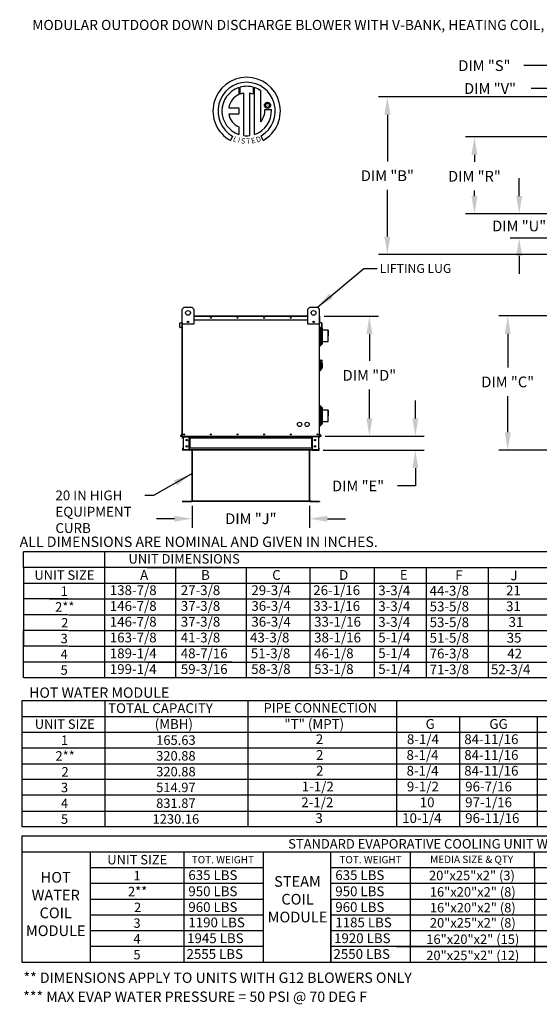
# Model space of a CAD drawing. Units: inches. Extents: x 0 to 1073, y -165 to 0.
# Drawn here: x 0 to 87, y -165 to 0 of the extents above; entities that cross this region are included whole.
import ezdxf
from ezdxf.enums import TextEntityAlignment as Align

# ---------------------------------------------------------------- set-up
doc = ezdxf.new("R2010")
doc.units = ezdxf.units.IN
doc.header["$LTSCALE"] = 4
doc.header["$MEASUREMENT"] = 0
doc.styles.add('BOLD', font='ROMAND.SHX')
doc.dimstyles.new('MOD', dxfattribs={"dimscale": 1.5, "dimtxt": 1.2, "dimasz": 2, "dimexe": 1, "dimexo": 0.5, "dimgap": 1, "dimtad": 0, "dimtih": 1, "dimtoh": 1, "dimdec": 4, "dimzin": 0, "dimdsep": 46, "dimtxsty": 'Standard', "dimcen": 0.09, "dimadec": 0, "dimazin": 0, "dimtfac": 1, "dimtdec": 4, "dimtix": 1, "dimtofl": 0, "dimtmove": 0, "dimatfit": 3, "dimfxl": 0, "dimtolj": 1, "dimtzin": 0, "dimarcsym": 0})

# ---------------------------------------------------------------- blocks, each defined once
blk = doc.blocks.new('*D4')
at = {"color": 0, "lineweight": -2}
for p, q in [((28.55, -81.48), (28.55, -85.15)), ((48.21, -81.48), (48.21, -85.15)), ((25.55, -83.65), (22.55, -83.65)), ((51.21, -83.65), (54.21, -83.65))]:
    blk.add_line(p, q, dxfattribs=at)
at = {"color": 0}
for points in [[(25.55, -83.15), (25.55, -84.15), (28.55, -83.65)], [(51.21, -83.15), (51.21, -84.15), (48.21, -83.65)]]:
    blk.add_solid(points, dxfattribs=at)
at = {"layer": 'DEFPOINTS', "color": 0}
for p in [(28.55, -80.73), (48.21, -80.73), (48.21, -83.65)]:
    blk.add_point(p, dxfattribs=at)
at = {"color": 0, "insert": (38.38, -83.65), "char_height": 1.8, "attachment_point": 5}
blk.add_mtext('\\A1;DIM "J"', dxfattribs=at)
blk = doc.blocks.new('*D5')
at = {"color": 0, "lineweight": -2}
for p, q in [((89.95, -12.94), (59.75, -12.94)), ((61.25, -15.94), (61.25, -23.73)), ((61.25, -36.33), (61.25, -28.53)), ((89.95, -39.33), (59.75, -39.33))]:
    blk.add_line(p, q, dxfattribs=at)
at = {"color": 0}
for points in [[(60.75, -15.94), (61.75, -15.94), (61.25, -12.94)], [(60.75, -36.33), (61.75, -36.33), (61.25, -39.33)]]:
    blk.add_solid(points, dxfattribs=at)
at = {"layer": 'DEFPOINTS', "color": 0}
for p in [(90.7, -12.94), (61.25, -39.33), (90.7, -39.33)]:
    blk.add_point(p, dxfattribs=at)
at = {"color": 0, "insert": (61.25, -26.13), "char_height": 1.8, "attachment_point": 5}
blk.add_mtext('\\A1;DIM "B"', dxfattribs=at)
blk = doc.blocks.new('*D6')
at = {"color": 0, "lineweight": -2}
for p, q in [((90.02, -49.65), (79.92, -49.65)), ((81.42, -52.65), (81.42, -58.31)), ((81.42, -69.15), (81.42, -63.11)), ((90.06, -72.15), (79.92, -72.15))]:
    blk.add_line(p, q, dxfattribs=at)
at = {"color": 0}
for points in [[(80.92, -52.65), (81.92, -52.65), (81.42, -49.65)], [(80.92, -69.15), (81.92, -69.15), (81.42, -72.15)]]:
    blk.add_solid(points, dxfattribs=at)
at = {"layer": 'DEFPOINTS', "color": 0}
for p in [(90.77, -49.65), (81.42, -72.15), (90.81, -72.15)]:
    blk.add_point(p, dxfattribs=at)
at = {"color": 0, "insert": (81.42, -60.71), "char_height": 1.8, "attachment_point": 5}
blk.add_mtext('\\A1;DIM "C"', dxfattribs=at)
blk = doc.blocks.new('*D7')
at = {"color": 0, "lineweight": -2}
for p, q in [((50.63, -49.69), (59.74, -49.69)), ((58.24, -52.69), (58.24, -57.2)), ((58.24, -66.82), (58.24, -62)), ((50.84, -69.82), (59.74, -69.82))]:
    blk.add_line(p, q, dxfattribs=at)
at = {"color": 0}
for points in [[(57.74, -52.69), (58.74, -52.69), (58.24, -49.69)], [(57.74, -66.82), (58.74, -66.82), (58.24, -69.82)]]:
    blk.add_solid(points, dxfattribs=at)
at = {"layer": 'DEFPOINTS', "color": 0}
for p in [(49.88, -49.69), (50.09, -69.82), (58.24, -69.82)]:
    blk.add_point(p, dxfattribs=at)
at = {"color": 0, "insert": (58.24, -59.6), "char_height": 1.8, "attachment_point": 5}
blk.add_mtext('\\A1;DIM "D"', dxfattribs=at)
blk = doc.blocks.new('*D8')
at = {"color": 0, "lineweight": -2}
for p, q in [((65.94, -66.82), (65.94, -63.82)), ((50.84, -69.82), (67.44, -69.82)), ((50.47, -72.15), (67.44, -72.15)), ((65.94, -75.15), (65.94, -78.15)), ((65.94, -78.15), (62.94, -78.15))]:
    blk.add_line(p, q, dxfattribs=at)
at = {"color": 0}
for points in [[(65.44, -66.82), (66.44, -66.82), (65.94, -69.82)], [(65.44, -75.15), (66.44, -75.15), (65.94, -72.15)]]:
    blk.add_solid(points, dxfattribs=at)
at = {"layer": 'DEFPOINTS', "color": 0}
for p in [(50.09, -69.82), (49.72, -72.15), (65.94, -72.15)]:
    blk.add_point(p, dxfattribs=at)
at = {"color": 0, "insert": (56.34, -78.15), "char_height": 1.8, "attachment_point": 5}
blk.add_mtext('\\A1;DIM "E"', dxfattribs=at)
blk = doc.blocks.new('*D19')
at = {"color": 0, "lineweight": -2}
for p, q in [((97.51, -18.89), (97.51, -6.18)), ((108.37, -18.89), (108.37, -6.18)), ((97.51, -7.68), (84.11, -7.68)), ((105.37, -7.68), (100.51, -7.68))]:
    blk.add_line(p, q, dxfattribs=at)
at = {"color": 0}
for points in [[(100.51, -7.18), (100.51, -8.18), (97.51, -7.68)], [(105.37, -7.18), (105.37, -8.18), (108.37, -7.68)]]:
    blk.add_solid(points, dxfattribs=at)
at = {"layer": 'DEFPOINTS', "color": 0}
for p in [(108.37, -7.68), (97.51, -19.64), (108.37, -19.64)]:
    blk.add_point(p, dxfattribs=at)
at = {"color": 0, "insert": (77.51, -7.68), "char_height": 1.8, "attachment_point": 5}
blk.add_mtext('\\A1;DIM "S"', dxfattribs=at)
blk = doc.blocks.new('*D20')
at = {"color": 0, "lineweight": -2}
for p, q in [((90.11, -11.52), (85.36, -11.52)), ((93.11, -14.86), (93.11, -10.02)), ((97.51, -10.77), (97.51, -10.02)), ((100.51, -11.52), (103.51, -11.52))]:
    blk.add_line(p, q, dxfattribs=at)
at = {"color": 0}
for points in [[(90.11, -11.02), (90.11, -12.02), (93.11, -11.52)], [(100.51, -11.02), (100.51, -12.02), (97.51, -11.52)]]:
    blk.add_solid(points, dxfattribs=at)
at = {"layer": 'DEFPOINTS', "color": 0}
for p in [(93.11, -11.52), (97.51, -11.52), (93.11, -15.61)]:
    blk.add_point(p, dxfattribs=at)
at = {"color": 0, "insert": (78.46, -11.52), "char_height": 1.8, "attachment_point": 5}
blk.add_mtext('\\A1;DIM "V"', dxfattribs=at)
blk = doc.blocks.new('*D21')
at = {"color": 0, "lineweight": -2}
for p, q in [((96.76, -19.64), (74.34, -19.64)), ((75.84, -22.64), (75.84, -23.83)), ((75.84, -29.54), (75.84, -28.63)), ((96.76, -32.54), (74.34, -32.54))]:
    blk.add_line(p, q, dxfattribs=at)
at = {"color": 0}
for points in [[(75.34, -22.64), (76.34, -22.64), (75.84, -19.64)], [(75.34, -29.54), (76.34, -29.54), (75.84, -32.54)]]:
    blk.add_solid(points, dxfattribs=at)
at = {"layer": 'DEFPOINTS', "color": 0}
for p in [(97.51, -19.64), (75.84, -32.54), (97.51, -32.54)]:
    blk.add_point(p, dxfattribs=at)
at = {"color": 0, "insert": (75.84, -26.23), "char_height": 1.8, "attachment_point": 5}
blk.add_mtext('\\A1;DIM "R"', dxfattribs=at)
blk = doc.blocks.new('*D22')
at = {"color": 0, "lineweight": -2}
for p, q in [((83.34, -29.54), (83.34, -26.54)), ((96.76, -32.54), (81.84, -32.54)), ((92.36, -36.58), (81.84, -36.58)), ((83.34, -39.58), (83.34, -42.58))]:
    blk.add_line(p, q, dxfattribs=at)
at = {"color": 0}
for points in [[(82.84, -29.54), (83.84, -29.54), (83.34, -32.54)], [(82.84, -39.58), (83.84, -39.58), (83.34, -36.58)]]:
    blk.add_solid(points, dxfattribs=at)
at = {"layer": 'DEFPOINTS', "color": 0}
for p in [(97.51, -32.54), (83.34, -36.58), (93.11, -36.58)]:
    blk.add_point(p, dxfattribs=at)
at = {"color": 0, "insert": (83.34, -34.56), "char_height": 1.8, "attachment_point": 5}
blk.add_mtext('\\A1;DIM "U"', dxfattribs=at)

msp = doc.modelspace()

# ---------------------------------------------------------------- linework, layer by layer
at = {"color": 7, "linetype": 'Continuous'}
for p, q in [((36.35409, -11.36786), (36.37346, -12.52898)), ((36.56656, -12.44853), (36.56217, -11.30379)), ((38.78656, -11.30412), (38.78656, -12.48868)), ((38.99348, -19.21626), (38.99348, -11.36806)), ((37.17805, -19.40268), (37.17805, -12.3037)), ((38.12226, -12.31444), (38.12226, -19.40808)), ((38.78656, -12.48868), (38.12226, -12.31444)), ((34.67122, -14.73357), (36.35737, -14.73357)), ((36.35737, -14.73357), (36.35737, -15.76345)), ((40.65701, -14.33461), (40.66361, -14.25323)), ((40.66361, -14.41599), (40.65701, -14.33461)), ((40.66361, -14.25323), (40.68271, -14.17596)), ((40.68271, -14.49326), (40.66361, -14.41599)), ((40.68271, -14.17596), (40.71328, -14.10386)), ((40.71328, -14.56537), (40.68271, -14.49326)), ((40.71328, -14.10386), (40.75424, -14.03796)), ((40.75424, -14.63126), (40.71328, -14.56537)), ((40.75424, -14.03796), (40.80457, -13.97933)), ((40.80457, -14.6899), (40.75424, -14.63126)), ((40.79319, -14.33461), (40.80291, -14.25071)), ((40.80291, -14.41851), (40.79319, -14.33461)), ((40.80291, -14.25071), (40.83056, -14.1736)), ((40.83056, -14.49562), (40.80291, -14.41851)), ((40.80457, -13.97933), (40.86321, -13.929)), ((40.86321, -14.74022), (40.80457, -14.6899)), ((40.83056, -14.1736), (40.87392, -14.10551)), ((40.87392, -14.56371), (40.83056, -14.49562)), ((40.86321, -13.929), (40.9291, -13.88803)), ((40.9291, -14.78119), (40.86321, -14.74022)), ((40.87392, -14.10551), (40.93076, -14.04867)), ((40.93076, -14.62055), (40.87392, -14.56371)), ((40.9291, -13.88803), (41.00121, -13.85747)), ((41.00121, -14.81176), (40.9291, -14.78119)), ((40.93076, -14.04867), (40.99885, -14.00531)), ((40.99885, -14.66391), (40.93076, -14.62055)), ((40.99885, -14.00531), (41.07596, -13.97766)), ((41.07596, -14.69156), (40.99885, -14.66391)), ((41.00121, -13.85747), (41.07848, -13.83836)), ((41.07848, -14.83086), (41.00121, -14.81176)), ((41.07596, -13.97766), (41.15986, -13.96795)), ((41.15986, -14.70127), (41.07596, -14.69156)), ((41.07848, -13.83836), (41.15986, -13.83176)), ((41.15986, -14.83746), (41.07848, -14.83086)), ((41.15986, -13.83176), (41.24124, -13.83836)), ((41.15986, -13.96795), (41.15986, -13.96795)), ((41.15986, -13.96795), (41.24376, -13.97766)), ((41.24376, -14.69156), (41.15986, -14.70127)), ((41.24124, -14.83086), (41.15986, -14.83746)), ((41.24124, -13.83836), (41.31851, -13.85747)), ((41.31851, -14.81176), (41.24124, -14.83086)), ((41.24376, -13.97766), (41.32087, -14.00531)), ((41.32087, -14.66391), (41.24376, -14.69156)), ((41.31851, -13.85747), (41.39061, -13.88803)), ((41.39061, -14.78119), (41.31851, -14.81176)), ((41.32087, -14.00531), (41.38896, -14.04867)), ((41.38896, -14.62055), (41.32087, -14.66391)), ((41.38896, -14.04867), (41.4458, -14.10551)), ((41.4458, -14.56371), (41.38896, -14.62055)), ((41.39061, -13.88803), (41.45651, -13.929)), ((41.45651, -14.74022), (41.39061, -14.78119)), ((41.4458, -14.10551), (41.48916, -14.1736)), ((41.48916, -14.49562), (41.4458, -14.56371)), ((41.45651, -13.929), (41.51514, -13.97933)), ((41.51514, -14.6899), (41.45651, -14.74022)), ((41.48916, -14.1736), (41.51681, -14.25071)), ((41.51681, -14.41851), (41.48916, -14.49562)), ((41.51514, -13.97933), (41.56547, -14.03796)), ((41.56547, -14.63126), (41.51514, -14.6899)), ((41.51681, -14.25071), (41.52652, -14.33461)), ((41.52652, -14.33461), (41.51681, -14.41851)), ((41.56547, -14.03796), (41.60644, -14.10386)), ((41.60644, -14.56537), (41.56547, -14.63126)), ((41.60644, -14.10386), (41.637, -14.17596)), ((41.637, -14.49326), (41.60644, -14.56537)), ((41.637, -14.17596), (41.65611, -14.25323)), ((41.65611, -14.41599), (41.637, -14.49326)), ((41.65611, -14.25323), (41.66271, -14.33461)), ((41.66271, -14.33461), (41.65611, -14.41599)), ((34.67122, -15.76345), (36.35737, -15.76345)), ((40.72596, -15.06058), (41.80747, -15.05991)), ((36.35737, -17.95194), (36.35737, -19.2174)), ((35.3223, -19.48011), (34.96121, -20.24321)), ((40.42104, -20.22776), (40.09849, -19.43781)), ((26.88832, -48.49725), (27.20643, -48.17913)), ((26.88832, -51.04216), (26.88832, -48.49725)), ((27.20643, -48.17913), (28.47889, -48.17913)), ((28.47889, -48.17913), (28.797, -48.49725)), ((28.797, -48.49725), (28.797, -51.04216)), ((47.92966, -48.49725), (48.24778, -48.17913)), ((47.92966, -51.04216), (47.92966, -48.49725)), ((48.24778, -48.17913), (49.52023, -48.17913)), ((49.52023, -48.17913), (49.83835, -48.49725)), ((49.83835, -48.49725), (49.83835, -51.04216)), ((26.46929, -51.54519), (26.46929, -50.86903)), ((26.49219, -50.86903), (26.46929, -50.86903)), ((26.49219, -51.54519), (26.49219, -50.86903)), ((26.5082, -50.82657), (26.84741, -50.79689)), ((26.5082, -50.82657), (26.51019, -50.84938)), ((26.51019, -50.84938), (26.84941, -50.81971)), ((26.86542, -49.687), (26.84251, -49.687)), ((26.84251, -50.2806), (26.84251, -49.687)), ((26.86542, -50.2806), (26.84251, -50.2806)), ((26.84741, -50.79689), (26.84941, -50.81971)), ((26.86542, -49.64437), (26.88832, -49.64437)), ((26.86542, -49.64437), (26.86542, -49.687)), ((26.88514, -49.64437), (26.86542, -49.64437)), ((26.86542, -49.687), (26.88832, -49.687)), ((26.86542, -50.2806), (26.86542, -49.687)), ((26.86542, -50.77724), (26.86542, -50.2806)), ((26.86542, -50.2806), (26.88832, -50.2806)), ((26.88832, -50.77724), (26.86542, -50.77724)), ((26.86542, -50.81503), (26.86542, -54.02862)), ((26.88832, -69.82044), (26.88832, -50.17689)), ((28.797, -51.04216), (26.88832, -51.04216)), ((26.93095, -69.82044), (26.93095, -51.04216)), ((27.92681, -50.55996), (27.92681, -50.72908)), ((27.94153, -50.57777), (27.94153, -50.71127)), ((28.797, -49.64437), (47.92966, -49.64437)), ((28.797, -49.687), (47.92966, -49.687)), ((28.797, -50.2806), (47.92966, -50.2806)), ((49.83835, -51.04216), (47.92966, -51.04216)), ((48.78514, -50.57777), (48.78514, -50.71127)), ((48.79986, -50.55996), (48.79986, -50.72908)), ((49.79572, -51.04216), (49.79572, -69.82044)), ((49.83835, -49.64437), (49.86125, -49.64437)), ((49.83835, -49.687), (49.86125, -49.687)), ((49.83835, -50.17689), (49.83835, -69.82044)), ((49.83835, -50.2806), (49.86125, -50.2806)), ((49.83835, -50.77724), (49.86125, -50.77724)), ((49.84153, -49.64437), (49.86125, -49.64437)), ((49.86125, -49.687), (49.86125, -49.64437)), ((49.86125, -49.687), (49.88416, -49.687)), ((49.86125, -49.687), (49.86125, -50.2806)), ((49.86125, -50.2806), (49.86125, -50.77724)), ((49.86125, -50.2806), (49.88416, -50.2806)), ((49.86125, -54.02862), (49.86125, -50.81503)), ((49.87926, -50.79689), (49.87726, -50.81971)), ((50.21647, -50.84938), (49.87726, -50.81971)), ((50.21847, -50.82657), (49.87926, -50.79689)), ((49.88416, -50.2806), (49.88416, -49.687)), ((50.21847, -50.82657), (50.21647, -50.84938)), ((50.23448, -50.86903), (50.23448, -51.54519)), ((50.23448, -50.86903), (50.25738, -50.86903)), ((50.25738, -50.86903), (50.25738, -51.54519)), ((26.49219, -51.54519), (26.46929, -51.54519)), ((26.80909, -51.53899), (26.51363, -51.56484)), ((26.51363, -51.56484), (26.51563, -51.58766)), ((26.81109, -51.56181), (26.51563, -51.58766)), ((26.80909, -51.53899), (26.81109, -51.56181)), ((49.91757, -51.53899), (49.91558, -51.56181)), ((50.21104, -51.58766), (49.91558, -51.56181)), ((50.21304, -51.56484), (49.91757, -51.53899)), ((49.9311, -51.56316), (49.9311, -54.64563)), ((49.9311, -51.56316), (49.9311, -53.09978)), ((50.05757, -51.57423), (50.05757, -54.64563)), ((50.05757, -51.57423), (50.05757, -53.09978)), ((50.11931, -51.57963), (50.11931, -54.42006)), ((50.11931, -51.57963), (50.11931, -54.42006)), ((50.11931, -51.57963), (50.11931, -53.11155)), ((50.21304, -51.56484), (50.21104, -51.58766)), ((50.23448, -51.54519), (50.25738, -51.54519)), ((50.39726, -53.42436), (50.39726, -51.76633)), ((50.39726, -54.19909), (50.39726, -51.76633)), ((51.32831, -52.04586), (50.39726, -52.04586)), ((51.32831, -52.04586), (50.39726, -52.04586)), ((51.32831, -52.98271), (51.32831, -52.04586)), ((51.32831, -52.98271), (51.32831, -52.04586)), ((26.86542, -54.02862), (26.88832, -54.02862)), ((49.83835, -54.02862), (49.86125, -54.02862)), ((50.05757, -54.64563), (50.11931, -54.42006)), ((50.39726, -53.91957), (51.32831, -53.91957)), ((50.52405, -53.91957), (51.32831, -53.91957)), ((51.32831, -53.91957), (51.32831, -52.98271)), ((51.32831, -53.91957), (51.32831, -52.98271)), ((49.83835, -54.5051), (49.9311, -54.5051)), ((49.9311, -54.64563), (50.05757, -54.64563)), ((49.90197, -57.0383), (49.83835, -57.0383)), ((49.90197, -57.0383), (49.90197, -58.88336)), ((49.97196, -57.07011), (49.90197, -57.07011)), ((49.97196, -58.85155), (49.97196, -57.07011)), ((49.97196, -57.07011), (50.03558, -57.13373)), ((49.97196, -57.07011), (50.19464, -57.07011)), ((50.03558, -57.13373), (50.03558, -58.78792)), ((50.19464, -57.58985), (50.03558, -57.58985)), ((50.19464, -57.38822), (50.19464, -57.58985)), ((50.32188, -57.51547), (50.19464, -57.51547)), ((50.19464, -57.58985), (50.19464, -58.56524)), ((50.32188, -57.51547), (50.32188, -58.40619)), ((49.90197, -58.88336), (49.83835, -58.88336)), ((49.97196, -58.85155), (49.90197, -58.85155)), ((50.03558, -58.78792), (49.97196, -58.85155)), ((50.03558, -58.56524), (50.19464, -58.56524)), ((50.19464, -58.40619), (50.32188, -58.40619)), ((49.9311, -64.86503), (49.83835, -64.86503)), ((49.9311, -64.7245), (49.9311, -66.50449)), ((50.05757, -64.7245), (49.9311, -64.7245)), ((49.9311, -64.75105), (49.9311, -68.05034)), ((50.05757, -64.7245), (50.05757, -66.50449)), ((50.11931, -64.95008), (50.05757, -64.7245)), ((50.05757, -64.76205), (50.05757, -68.05034)), ((50.11931, -64.95008), (50.11931, -66.51626)), ((50.11931, -64.95008), (50.11931, -67.82477)), ((50.11931, -64.95008), (50.11931, -67.82477)), ((50.1763, -64.95008), (50.11931, -64.95008)), ((50.1763, -64.95008), (50.11931, -64.95008)), ((50.39726, -66.82907), (50.39726, -65.17104)), ((50.39726, -67.6038), (50.39726, -65.17104)), ((51.32831, -65.45057), (50.39726, -65.45057)), ((51.32831, -65.45057), (50.39726, -65.45057)), ((51.32831, -66.38742), (51.32831, -65.45057)), ((51.32831, -66.38742), (51.32831, -65.45057)), ((50.39726, -67.32428), (51.32831, -67.32428)), ((50.52405, -67.32428), (51.32831, -67.32428)), ((51.32831, -67.32428), (51.32831, -66.38742)), ((51.32831, -67.32428), (51.32831, -66.38742)), ((49.83835, -67.90981), (49.9311, -67.90981)), ((49.9311, -68.05034), (50.05757, -68.05034)), ((50.05757, -68.05034), (50.11931, -67.82477)), ((26.88371, -69.41574), (26.60288, -69.75041)), ((26.60288, -69.75041), (26.62043, -69.76514)), ((26.88832, -69.44587), (26.62043, -69.76514)), ((26.63553, -69.79754), (26.88832, -69.79754)), ((26.63553, -69.79754), (26.63553, -69.82044)), ((26.63553, -69.82044), (26.88832, -69.82044)), ((26.88371, -69.41574), (26.88832, -69.41961)), ((26.88832, -69.82044), (26.93095, -69.82044)), ((26.95894, -69.88788), (26.91122, -69.88788)), ((26.91122, -70.13856), (26.91122, -69.88788)), ((26.95894, -70.13856), (26.91122, -70.13856)), ((26.93095, -69.82044), (49.79572, -69.82044)), ((26.95894, -70.13856), (26.95894, -69.88788)), ((26.97866, -69.86816), (26.97866, -69.82044)), ((26.97866, -69.86816), (28.03671, -69.86816)), ((27.0038, -69.88852), (28.03671, -69.88852)), ((27.0038, -69.88852), (27.0038, -72.08605)), ((28.03671, -69.86816), (28.03671, -69.82044)), ((28.05644, -69.88852), (28.03671, -69.88852)), ((28.03671, -72.08605), (28.03671, -69.88852)), ((28.05644, -69.88788), (28.05644, -69.88852)), ((28.05644, -69.88788), (28.10415, -69.88788)), ((28.05644, -69.88852), (28.10415, -69.88852)), ((28.10415, -69.82044), (28.10415, -69.8707)), ((28.10415, -69.8707), (48.62252, -69.8707)), ((28.10415, -70.13856), (28.10415, -69.8707)), ((28.10415, -69.88788), (28.10415, -69.88852)), ((48.62252, -70.13856), (28.10415, -70.13856)), ((28.10415, -70.13856), (28.10415, -71.83601)), ((28.13469, -70.13856), (28.13469, -71.83601)), ((28.15441, -70.13856), (28.15441, -71.83601)), ((48.57225, -71.83601), (48.57225, -70.13856)), ((48.59198, -70.13856), (48.59198, -71.83601)), ((48.62252, -69.8707), (48.62252, -69.82044)), ((48.62252, -70.13856), (48.62252, -69.8707)), ((48.67023, -69.88788), (48.62252, -69.88788)), ((48.62252, -69.88788), (48.62252, -69.88852)), ((48.67023, -69.88852), (48.62252, -69.88852)), ((48.62252, -70.13856), (48.62252, -71.83601)), ((48.67023, -69.88788), (48.67023, -69.88852)), ((48.68996, -69.88852), (48.67023, -69.88852)), ((48.68996, -69.86816), (48.68996, -69.82044)), ((49.748, -69.86816), (48.68996, -69.86816)), ((49.72287, -69.88852), (48.68996, -69.88852)), ((48.68996, -72.08605), (48.68996, -69.88852)), ((49.72287, -69.88852), (49.72287, -72.08605)), ((49.748, -69.86816), (49.748, -69.82044)), ((49.76773, -69.88788), (49.81545, -69.88788)), ((49.76773, -70.13856), (49.76773, -69.88788)), ((49.76773, -70.13856), (49.81545, -70.13856)), ((49.79572, -69.82044), (49.83835, -69.82044)), ((49.81545, -70.13856), (49.81545, -69.88788)), ((49.84296, -69.41574), (49.83835, -69.41961)), ((49.83835, -69.44587), (50.10624, -69.76514)), ((49.83835, -69.79754), (50.09113, -69.79754)), ((49.83835, -69.82044), (50.09113, -69.82044)), ((49.84296, -69.41574), (50.12379, -69.75041)), ((50.09113, -69.79754), (50.09113, -69.82044)), ((50.12379, -69.75041), (50.10624, -69.76514)), ((26.91122, -71.83601), (26.91122, -72.08669)), ((26.95894, -71.83601), (26.91122, -71.83601)), ((26.95894, -72.08669), (26.91122, -72.08669)), ((26.95894, -71.83601), (26.95894, -72.08669)), ((28.03671, -72.10641), (26.97866, -72.10641)), ((26.97866, -72.10641), (26.97866, -72.15413)), ((28.03671, -72.15413), (26.97866, -72.15413)), ((27.0038, -72.08605), (28.03671, -72.08605)), ((28.03671, -72.08605), (28.05644, -72.08605)), ((28.03671, -72.10641), (28.03671, -72.15413)), ((28.03671, -72.15413), (28.10415, -72.15413)), ((28.05644, -72.08605), (28.10415, -72.08605)), ((28.05644, -72.08605), (28.05644, -72.08669)), ((28.05644, -72.08669), (28.10415, -72.08669)), ((48.62252, -71.83601), (28.10415, -71.83601)), ((28.10415, -72.10387), (28.10415, -71.83601)), ((28.10415, -72.08669), (28.10415, -72.08605)), ((48.62252, -72.10387), (28.10415, -72.10387)), ((28.10415, -72.10387), (28.10415, -72.15413)), ((48.62252, -72.15413), (28.10415, -72.15413)), ((28.51935, -72.15413), (28.51935, -80.68229)), ((28.54896, -80.68229), (28.54896, -72.15413)), ((48.21482, -80.68743), (48.21482, -72.15413)), ((48.24443, -80.68743), (48.24443, -72.15413)), ((48.62252, -71.83601), (48.62252, -72.10387)), ((48.62252, -72.08605), (48.62252, -72.08669)), ((48.67023, -72.08605), (48.62252, -72.08605)), ((48.67023, -72.08669), (48.62252, -72.08669)), ((48.62252, -72.15413), (48.62252, -72.10387)), ((48.62252, -72.15413), (48.68996, -72.15413)), ((48.67023, -72.08605), (48.67023, -72.08669)), ((48.67023, -72.08605), (48.68996, -72.08605)), ((49.72287, -72.08605), (48.68996, -72.08605)), ((48.68996, -72.10641), (49.748, -72.10641)), ((48.68996, -72.10641), (48.68996, -72.15413)), ((48.68996, -72.15413), (49.748, -72.15413)), ((49.748, -72.10641), (49.748, -72.15413)), ((49.76773, -72.08669), (49.76773, -71.83601)), ((49.76773, -71.83601), (49.81545, -71.83601)), ((49.76773, -72.08669), (49.81545, -72.08669)), ((49.81545, -72.08669), (49.81545, -71.83601)), ((53.63281, -72.15413), (53.63281, -72.21775)), ((26.87401, -80.70141), (28.50022, -80.70141)), ((26.87401, -80.73103), (28.50022, -80.73103)), ((28.50022, -80.70141), (28.50022, -80.73103)), ((28.52326, -80.68167), (28.51935, -80.68167)), ((28.51935, -80.68167), (28.51935, -80.68229)), ((28.51935, -80.68173), (48.24496, -80.68676)), ((28.54896, -80.68229), (28.51935, -80.68229)), ((28.52326, -80.68167), (28.54896, -80.68167)), ((28.54896, -80.70141), (28.54896, -80.68229)), ((48.21482, -80.70141), (28.54896, -80.70141)), ((28.54896, -80.70141), (28.54896, -80.73103)), ((48.21482, -80.73103), (28.99878, -80.73103)), ((48.21482, -80.68682), (48.24052, -80.68682)), ((48.21482, -80.68743), (48.24443, -80.68743)), ((48.21482, -80.68743), (48.21482, -80.70656)), ((48.21482, -80.70656), (48.21482, -80.73103)), ((48.24052, -80.68682), (48.24443, -80.68682)), ((48.24443, -80.68682), (48.24443, -80.68743)), ((48.26355, -80.70141), (49.88977, -80.70141)), ((48.26355, -80.70141), (48.26355, -80.73103)), ((48.46482, -80.70141), (48.26355, -80.70141)), ((48.26355, -80.73103), (49.88977, -80.73103)), ((48.46482, -80.73103), (48.26355, -80.73103)), ((49.88977, -80.70656), (49.88977, -80.73617))]:
    msp.add_line(p, q, dxfattribs=at)
at = {"linetype": 'Continuous'}
msp.add_line((40.02996, -17.08867), (40.02996, -11.88154), dxfattribs=at)
for p, q in [((89.58139, -12.93758), (80.91405, -12.93758)), ((0.25825, -91.80684), (0.25825, -89.16168)), ((0.25825, -91.80684), (0.25825, -94.452)), ((0.25825, -94.452), (0.25825, -97.09715)), ((0.25055, -97.09715), (0.25055, -99.74231)), ((0.25055, -99.74231), (0.25055, -102.38747)), ((0.25055, -102.38747), (0.25055, -105.03262)), ((0.25055, -107.67778), (0.25055, -102.38747)), ((0.25055, -110.32293), (0.25055, -105.03262)), ((0.00434, -114.14385), (0.00434, -122.07931)), ((0.00434, -114.14385), (0.00434, -122.07931)), ((0.00434, -122.07931), (0.00434, -124.72447)), ((0.00434, -124.72447), (0.00434, -135.3051)), ((0.00434, -136.81626), (0.00434, -157.99959))]:
    msp.add_line(p, q)
at = {"color": 7}
for p, q in [((51.32831, -52.04586), (51.32831, -52.98271)), ((51.32831, -65.45057), (51.32831, -66.38742)), ((29.24878, -80.73103), (28.54896, -80.73103)), ((0.3158, -89.16168), (96.32871, -89.16168)), ((13.83566, -89.16168), (13.83566, -107.67778)), ((20.99822, -89.16168), (160.52112, -89.16168)), ((33.44635, -91.80684), (0.3158, -91.80684)), ((13.83566, -91.80684), (13.83566, -110.32293)), ((13.83566, -91.80684), (13.83566, -94.452)), ((20.99822, -91.80684), (160.52112, -91.80684)), ((25.73197, -91.80684), (25.73197, -110.32293)), ((25.73197, -91.80684), (25.73197, -94.452)), ((37.58392, -91.80684), (37.58392, -110.32293)), ((48.24173, -91.80684), (48.24173, -110.32293)), ((48.24173, -91.80684), (48.24173, -94.452)), ((48.24173, -91.83293), (48.24173, -91.80684)), ((48.24173, -91.83293), (48.24173, -107.67778)), ((48.24173, -91.83293), (48.24173, -105.03262)), ((59.03195, -91.83293), (59.03195, -91.80684)), ((59.03195, -91.83293), (59.03195, -107.67778)), ((59.03195, -91.83293), (59.03195, -105.03262)), ((67.73924, -91.80684), (67.73924, -110.32293)), ((78.15415, -91.80684), (78.15415, -110.32293)), ((0.3158, -94.452), (33.44635, -94.452)), ((13.83566, -94.452), (13.83566, -97.09715)), ((20.99822, -94.452), (185.50834, -94.452)), ((25.73197, -94.452), (25.73197, -97.09715)), ((48.24173, -94.452), (48.24173, -110.34902)), ((48.24173, -94.452), (48.24173, -97.09715)), ((59.03195, -94.452), (59.03195, -110.34902)), ((7.72805, -97.09715), (0.25825, -97.09715)), ((4.63233, -97.09715), (33.44635, -97.09715)), ((13.82796, -97.09715), (13.82796, -99.74231)), ((20.99822, -97.09715), (185.50834, -97.09715)), ((25.73197, -97.09715), (25.73197, -99.74231)), ((7.72805, -99.74231), (0.25055, -99.74231)), ((7.7856, -99.74231), (21.8628, -99.74231)), ((7.7856, -99.74231), (21.8628, -99.74231)), ((13.82796, -99.74231), (13.82796, -102.38747)), ((21.8628, -99.74231), (34.56057, -99.74231)), ((21.87049, -99.74231), (187.99945, -99.74231)), ((25.73197, -99.74231), (25.73197, -102.38747)), ((48.24173, -99.74231), (48.24173, -102.38747)), ((7.72805, -102.38747), (0.25055, -102.38747)), ((7.7856, -102.38747), (33.75036, -102.38747)), ((7.7856, -102.38747), (33.75036, -102.38747)), ((13.82796, -102.38747), (13.82796, -105.03262)), ((20.99822, -102.38747), (187.99945, -102.38747)), ((25.73197, -102.38747), (25.73197, -105.03262)), ((48.24173, -102.38747), (48.24173, -105.03262)), ((7.72805, -105.03262), (0.25055, -105.03262)), ((7.7856, -105.03262), (33.75036, -105.03262)), ((13.82796, -105.03262), (13.82796, -110.32293)), ((20.99822, -105.03262), (187.99945, -105.03262)), ((25.73197, -105.03262), (25.73197, -110.32293)), ((48.24173, -105.03262), (48.24173, -110.32293)), ((35.19271, -107.67778), (0.30811, -107.67778)), ((20.99822, -107.67778), (187.99945, -107.67778)), ((187.99945, -110.32293), (0.30811, -110.32293)), ((0.05506, -114.14385), (62.79355, -114.14385)), ((13.94698, -122.07931), (13.94698, -114.14385)), ((37.88003, -114.14385), (37.88003, -135.3051)), ((62.79355, -114.14385), (109.098, -114.14385)), ((62.79355, -114.14385), (62.79355, -135.3051)), ((73.19547, -114.14385), (85.22577, -114.14385)), ((0.05506, -116.789), (62.79355, -116.789)), ((62.79355, -116.789), (109.098, -116.789)), ((73.35255, -116.789), (73.35255, -135.3051)), ((86.35422, -116.789), (86.35422, -135.3051)), ((0.05506, -119.43416), (109.098, -119.43416)), ((0.05506, -122.07931), (62.79355, -122.07931)), ((0.05506, -122.07931), (109.098, -122.07931)), ((13.94698, -124.72447), (13.94698, -122.07931)), ((0.05506, -124.72447), (62.79355, -124.72447)), ((0.05506, -124.72447), (109.098, -124.72447)), ((13.94698, -135.3051), (13.94698, -124.72447)), ((109.098, -127.36963), (0.06276, -127.36963)), ((109.098, -130.01478), (0.05506, -130.01478)), ((19.27059, -130.01478), (18.95888, -130.01478)), ((0.05506, -132.65994), (109.098, -132.65994)), ((62.79355, -135.3051), (0.05506, -135.3051)), ((109.098, -135.3051), (62.79355, -135.3051)), ((0.01211, -136.81626), (129.77423, -136.81626)), ((0.01211, -139.47246), (129.77423, -139.47246)), ((11.43244, -139.47246), (11.43244, -157.99959)), ((27.17277, -157.99959), (27.17277, -139.47246)), ((40.41226, -139.48349), (40.41226, -157.99959)), ((51.79904, -157.99959), (51.79904, -139.47246)), ((65.04712, -139.47246), (65.04712, -157.99959)), ((85.88166, -142.11761), (85.88166, -139.47246)), ((11.44021, -142.11761), (40.41226, -142.11761)), ((51.79904, -142.11761), (129.77423, -142.11761)), ((62.80096, -142.11761), (104.50043, -142.11761)), ((85.88166, -142.11761), (85.88166, -157.98855)), ((11.44021, -144.76277), (40.41226, -144.76277)), ((51.79904, -144.76277), (129.77423, -144.76277)), ((62.80096, -144.76277), (104.50043, -144.76277)), ((11.44021, -147.40793), (40.41226, -147.40793)), ((51.79904, -147.40793), (129.77423, -147.40793)), ((51.79904, -147.41896), (51.79904, -157.99959)), ((55.99847, -147.41896), (65.72561, -147.41896)), ((11.44021, -150.05308), (40.41226, -150.05308)), ((51.79904, -150.05308), (129.77423, -150.05308)), ((62.80096, -150.05308), (104.50043, -150.05308)), ((62.80096, -150.05308), (104.50043, -150.05308)), ((11.44021, -152.69824), (40.41226, -152.69824)), ((51.79904, -152.69824), (129.77423, -152.69824)), ((40.41226, -155.34339), (11.44021, -155.34339)), ((129.77423, -155.34339), (51.79904, -155.34339)), ((62.79326, -155.34339), (104.50043, -155.34339)), ((0.01211, -157.99959), (129.77423, -157.99959))]:
    msp.add_line(p, q, dxfattribs=at)
at = {"color": 7, "linetype": 'Continuous'}
for centre, radius in [((27.84266, -49.13348), 0.39764), ((48.88401, -49.13348), 0.39764), ((27.84266, -50.64452), 0.11929), ((31.66919, -49.96248), 0.07953), ((31.66919, -49.96248), 0.04135), ((36.13195, -49.96248), 0.07953), ((36.13195, -49.96248), 0.04135), ((40.59471, -49.96248), 0.07953), ((40.59471, -49.96248), 0.04135), ((45.05747, -49.96248), 0.07953), ((45.05747, -49.96248), 0.04135), ((48.88401, -50.64452), 0.11929), ((46.53187, -67.83923), 0.35788), ((47.80433, -67.83923), 0.35788), ((27.20643, -69.50233), 0.07953), ((27.20643, -69.50233), 0.04135), ((27.62698, -70.46399), 0.11929), ((31.66919, -69.50233), 0.07953), ((31.66919, -69.50233), 0.04135), ((36.13195, -69.50233), 0.07953), ((36.13195, -69.50233), 0.04135), ((40.59471, -69.50233), 0.07953), ((40.59471, -69.50233), 0.04135), ((45.05747, -69.50233), 0.07953), ((45.05747, -69.50233), 0.04135), ((49.09969, -70.46399), 0.11929), ((49.52023, -69.50233), 0.07953), ((49.52023, -69.50233), 0.04135), ((27.62698, -71.51058), 0.11929), ((49.09969, -71.51058), 0.11929)]:
    msp.add_circle(centre, radius, dxfattribs=at)
at = {"linetype": 'Continuous'}
for centre, radius, start, end in [((37.66883, -15.28866), 5.65415, 299.12791, 241.3438475), ((37.66883, -15.28866), 4.8082, 300.3523559, 240.7583657), ((37.66883, -15.28866), 4.13535, 108.5375534, 251.5403764), ((37.66906, -15.2885), 4.13812, 74.3326454, 105.5243921), ((37.66883, -15.28866), 4.14529, 55.2780606, 71.3314381), ((37.66883, -15.28866), 3.04857, 115.1449767, 169.5089595), ((37.66883, -15.28866), 3.02504, 99.3368073, 111.211409), ((37.41062, -15.39664), 2.76385, 187.6264649, 247.5992112), ((37.66906, -15.2885), 4.14505, 288.633849, 3.1615792), ((37.62765, -15.12527), 3.09898, 320.8223722, 1.1961255), ((37.66883, -15.28866), 4.14319, 263.1971471, 276.2814153)]:
    msp.add_arc(centre, radius, start, end, dxfattribs=at)
at = {"color": 7, "linetype": 'Continuous'}
for centre, radius, start, end in [((26.51191, -50.86903), 0.04263, 95, 180), ((26.51191, -50.86903), 0.01972, 95, 180), ((26.88514, -49.687), 0.04263, 117.5606031, 180), ((26.84569, -50.77724), 0.01972, 275, 0), ((26.84569, -50.77724), 0.04263, 275, 0), ((49.88098, -50.77724), 0.04263, 180, 265), ((49.84153, -49.687), 0.04263, 0, 62.4393969), ((49.88098, -50.77724), 0.01972, 180, 265), ((50.21476, -50.86903), 0.01972, 0, 85), ((50.21476, -50.86903), 0.04263, 0, 85), ((26.51191, -51.54519), 0.04263, 180, 275), ((26.51191, -51.54519), 0.01972, 180, 275), ((50.21476, -51.54519), 0.04263, 265, 0), ((50.21476, -51.54519), 0.01972, 265, 0), ((50.1763, -51.76633), 0.22097, 0, 69.1879975), ((50.1763, -51.76633), 0.22097, 0, 69.1879975), ((50.1763, -54.19909), 0.22097, 270, 0), ((50.1763, -54.19909), 0.22097, 270, 0), ((50.19464, -57.22916), 0.15906, 270, 90), ((50.1763, -65.17104), 0.22097, 0, 90), ((50.1763, -65.17104), 0.22097, 0, 90), ((50.1763, -67.6038), 0.22097, 270, 0), ((50.1763, -67.6038), 0.22097, 270, 0), ((26.63553, -69.77781), 0.04263, 140, 270), ((26.63553, -69.77781), 0.01972, 140, 270), ((26.8686, -69.40306), 0.01972, 320, 0), ((26.97866, -69.88788), 0.06744, 90, 180), ((26.97866, -69.88788), 0.01972, 90, 180), ((28.03671, -69.88788), 0.06744, 0, 90), ((28.03671, -69.88788), 0.01972, 0, 90), ((48.68996, -69.88788), 0.06744, 90, 180), ((48.68996, -69.88788), 0.01972, 90, 180), ((49.748, -69.88788), 0.06744, 0, 90), ((49.748, -69.88788), 0.01972, 0, 90), ((49.85807, -69.40306), 0.01972, 180, 220), ((50.09113, -69.77781), 0.04263, 270, 40), ((50.09113, -69.77781), 0.01972, 270, 40), ((26.97866, -72.08669), 0.06744, 180, 270), ((26.97866, -72.08669), 0.01972, 180, 270), ((28.03671, -72.08669), 0.01972, 270, 0), ((28.03671, -72.08669), 0.06744, 270, 0), ((48.68996, -72.08669), 0.06744, 180, 270), ((48.68996, -72.08669), 0.01972, 180, 270), ((49.748, -72.08669), 0.06744, 270, 0), ((49.748, -72.08669), 0.01972, 270, 0), ((28.50022, -80.68229), 0.01912, 270, 0), ((28.50022, -80.68229), 0.04874, 270, 0), ((48.26355, -80.68229), 0.04874, 180, 270), ((48.26355, -80.68229), 0.01912, 180, 270)]:
    msp.add_arc(centre, radius, start, end, dxfattribs=at)

# ---------------------------------------------------------------- texts
at = {"style": 'BOLD'}
msp.add_text('MODULAR OUTDOOR DOWN DISCHARGE BLOWER WITH V-BANK, HEATING COIL, EVAPORATIVE COOLER AND INTAKE HOOD', height=1.7, dxfattribs=at).set_placement((1.73519, -1.70983))
at = {"color": 7}
for s, height, p in [('R', 0.47813, (41.17651, -14.36364)), ('UNIT DIMENSIONS', 1.5870937, (27.19089, -90.36821)), ('UNIT SIZE', 1.587094, (7.1238, -93.08955)), ('1', 1.58709, (7.09285, -95.7836)), ('2**', 1.587094, (7.18421, -98.42876)), ('2', 1.58709, (7.18421, -101.08398)), ('3', 1.58709, (7.08515, -103.71907)), ('4', 1.58709, (7.08515, -106.36423)), ('5', 1.58709, (7.08515, -109.00938)), ('PIPE CONNECTION', 1.5870937, (50.01259, -115.35037)), ('UNIT SIZE', 1.587094, (7.18605, -118.07788)), ('1', 1.58709, (7.1551, -120.77193)), ('165.63', 1.587094, (25.81464, -120.75674)), ('2**', 1.587094, (7.24646, -123.41708)), ('320.88', 1.587094, (25.80695, -123.40189)), ('2', 1.58709, (7.24646, -126.0723)), ('320.88', 1.587094, (25.81464, -126.04705)), ('3', 1.58709, (7.1474, -128.7074)), ('514.97', 1.587094, (25.80695, -128.69221)), ('4', 1.58709, (7.1474, -131.35255)), ('831.87', 1.587094, (25.80695, -131.33736)), ('5', 1.58709, (7.1474, -133.99771)), ('1230.16', 1.587094, (25.80695, -133.98252)), ('STANDARD EVAPORATIVE COOLING UNIT W/', 1.59, (66.82344, -138.14697)), ('UNIT SIZE', 1.587094, (19.33144, -140.80607)), ('TOT. WEIGHT', 1.23, (33.68345, -140.80607)), ('TOT. WEIGHT', 1.23, (58.43248, -140.80607)), ('MEDIA SIZE & QTY', 1.23, (75.37502, -140.75209)), ('1', 1.58709, (19.30049, -143.50012)), ('20"x25"x2" (3)', 1.5870937, (75.42212, -143.45547)), ('2**', 1.587094, (19.39185, -146.14527)), ('16"x20"x2" (8)', 1.5870937, (75.56441, -146.20924)), ('2', 1.58709, (19.39185, -148.80049)), ('16"x20"x2" (8)', 1.5870937, (75.56441, -148.85439)), ('3', 1.58709, (19.29279, -151.43558)), ('20"x25"x2" (8)', 1.5870937, (75.5721, -151.39094)), ('4', 1.58709, (19.29279, -154.08074)), ('16"x20"x2" (15)', 1.5870937, (75.56441, -154.14471)), ('5', 1.58709, (19.29279, -156.7259)), ('20"x25"x2" (12)', 1.5870937, (75.56441, -156.86006))]:
    msp.add_text(s, height=height, dxfattribs=at).set_placement(p, align=Align.MIDDLE_CENTER)
for s, rotation, width, p, p2 in [('L', 337.8216583, 1.00504, (35.29426, -20.33965), (35.86423, -20.572)), ('I', 345.8201716, 1.004117, (36.14161, -20.58314), (36.43971, -20.65846)), ('S', 352.8188247, 1.205309, (36.6536, -20.70489), (37.38596, -20.79716)), ('E', 10.9979354, 1.20531, (38.4988, -20.76023), (39.2234, -20.6194)), ('D', 19.9962322, 1.304983, (39.43026, -20.59421), (40.18128, -20.32092)), ('T', 1.9996333, 1.10379, (37.60719, -20.78236), (38.28276, -20.75877))]:
    msp.add_text(s, height=0.91863, rotation=rotation, dxfattribs=dict(at, width=width)).set_placement(p, p2, align=Align.FIT)
at = {"color": 7, "linetype": 'Continuous'}
for s, height, p in [('20 IN HIGH', 1.640625, (5.62046, -80.5555)), ('EQUIPMENT', 1.640625, (5.62046, -83.28987)), ('CURB', 1.640625, (5.62046, -86.02425)), (' ALL DIMENSIONS ARE NOMINAL AND GIVEN IN INCHES.', 1.7358838, (-0.90607, -88.38236)), ('HOT WATER MODULE', 1.7358838, (1.21745, -113.66752)), ('** DIMENSIONS APPLY TO UNITS WITH G12 BLOWERS ONLY', 1.7358838, (0.27208, -161.46855)), ('*** MAX EVAP WATER PRESSURE = 50 PSI @ 70 DEG F', 1.7358838, (0.23618, -164.64528))]:
    msp.add_text(s, height=height, dxfattribs=at).set_placement(p)
at = {"color": 7}
for s, height, p in [('A', 1.63669, (19.81234, -93.89138)), ('B', 1.63669, (30.03254, -93.89138)), ('C', 1.63669, (41.95687, -93.89138)), ('D', 1.63669, (53.16745, -93.89138)), ('E', 1.63669, (63.34207, -93.87399)), ('F', 1.63669, (72.61869, -93.94358)), ('J', 1.63669, (81.8896, -93.97927)), ('138-7/8', 1.63669, (14.73392, -96.44484)), ('27-3/8', 1.63669, (26.63024, -96.44484)), ('29-3/4', 1.63669, (38.45815, -96.44484)), ('26-1/16', 1.63669, (48.82995, -96.44484)), ('3-3/4', 1.63669, (59.72216, -96.48133)), ('44-3/8', 1.63669, (68.32361, -96.53354)), ('21', 1.63669, (81.13251, -96.48897)), ('146-7/8', 1.63669, (14.73392, -99.09)), ('37-3/8', 1.63669, (26.63024, -99.09)), ('36-3/4', 1.63669, (38.45815, -99.09)), ('33-1/16', 1.63669, (48.82995, -99.09)), ('3-3/4', 1.63669, (59.72216, -99.12649)), ('53-5/8', 1.63669, (68.33131, -99.17869)), ('31', 1.63669, (81.13251, -99.13413)), ('146-7/8', 1.63669, (14.73392, -101.73516)), ('37-3/8', 1.63669, (26.63024, -101.73516)), ('36-3/4', 1.63669, (38.45815, -101.73516)), ('33-1/16', 1.63669, (48.97941, -101.73516)), ('3-3/4', 1.63669, (59.72216, -101.77165)), ('53-5/8', 1.63669, (68.33131, -101.82385)), ('31', 1.63669, (81.56413, -101.77929)), ('163-7/8', 1.63669, (14.73392, -104.38031)), ('41-3/8', 1.63669, (26.63024, -104.38031)), ('43-3/8', 1.63669, (38.22501, -104.38031)), ('38-1/16', 1.63669, (48.97941, -104.38031)), ('5-1/4', 1.63669, (59.72216, -104.38031)), ('51-5/8', 1.63669, (68.33131, -104.43251)), ('35', 1.63669, (81.24185, -104.42444)), ('189-1/4', 1.63669, (14.73392, -107.02547)), ('48-7/16', 1.63669, (26.63024, -107.02547)), ('51-3/8', 1.63669, (38.37025, -107.02547)), ('46-1/8', 1.63669, (48.97941, -107.02547)), ('5-1/4', 1.63669, (59.72216, -107.00283)), ('76-3/8', 1.63669, (68.33131, -107.05503)), ('42', 1.63669, (81.33931, -107.0696)), ('199-1/4', 1.63669, (14.73392, -109.67062)), ('59-3/16', 1.63669, (26.63024, -109.67062)), ('58-3/8', 1.63669, (38.42689, -109.67062)), ('53-1/8', 1.63669, (48.97941, -109.67062)), ('5-1/4', 1.63669, (59.72216, -109.67062)), ('71-3/8', 1.63669, (68.33131, -109.72283)), ('52-3/4', 1.63669, (78.60923, -109.71475)), ('TOTAL CAPACITY ', 1.6366904, (14.44747, -116.22839)), ('(MBH)', 1.63669, (22.2588, -118.87354)), ('"T" (MPT)', 1.63669, (43.97534, -118.87354)), ('G', 1.63669, (67.66124, -118.87354)), ('GG', 1.63669, (78.33943, -118.87354)), ('2', 1.63669, (49.26293, -121.427)), ('8-1/4', 1.63669, (64.5252, -121.427)), ('84-11/16', 1.63669, (74.13085, -121.427)), ('2', 1.63669, (49.28508, -124.07216)), ('8-1/4', 1.63669, (64.45803, -124.07216)), ('84-11/16', 1.63669, (74.13085, -124.07216)), ('2', 1.63669, (49.29277, -126.71732)), ('8-1/4', 1.63669, (64.46572, -126.71732)), ('84-11/16', 1.63669, (74.13085, -126.71732)), ('1-1/2', 1.63669, (46.90428, -129.36247)), ('9-1/2', 1.63669, (64.51399, -129.36247)), ('96-7/16', 1.63669, (74.28799, -129.36247)), ('2-1/2', 1.63669, (46.8232, -132.00763)), ('10', 1.63669, (66.67487, -132.00763)), ('97-1/16', 1.63669, (74.28799, -132.00763)), ('3', 1.63669, (49.18431, -134.65279)), ('10-1/4', 1.63669, (63.72957, -134.65279)), ('96-11/16', 1.63669, (74.28799, -134.65279)), ('635 LBS', 1.63669, (27.89655, -144.21539)), ('635 LBS', 1.63669, (52.52281, -144.21539)), ('950 LBS', 1.63669, (27.89655, -146.92665)), ('950 LBS', 1.63669, (52.52281, -146.92665)), ('960 LBS', 1.63669, (27.89655, -149.5718)), ('960 LBS', 1.63669, (52.52281, -149.5718)), ('1190 LBS', 1.63669, (27.89655, -152.15086)), ('1185 LBS', 1.63669, (52.52281, -152.15086)), ('1945 LBS', 1.63669, (27.6879, -154.79602)), ('1920 LBS', 1.63669, (52.31417, -154.79602)), ('2555 LBS', 1.63669, (27.58996, -157.44117)), ('2550 LBS', 1.63669, (52.21623, -157.44117))]:
    msp.add_text(s, height=height, dxfattribs=at).set_placement(p)
at = {"insert": (59.9641, -40.93495), "char_height": 1.5, "attachment_point": 1}
msp.add_mtext('LIFTING LUG', dxfattribs=at)
at = {"color": 7, "char_height": 1.79, "attachment_point": 2}
for s, insert, width in [('HOT\\PWATER\\PCOIL \\PMODULE', (5.67207, -142.87284), 17.64), ('STEAM\\PCOIL \\PMODULE', (46.19026, -143.55941), 17.6398)]:
    msp.add_mtext(s, dxfattribs=dict(at, insert=insert, width=width))

# ---------------------------------------------------------------- dimensions: what is measured, and where the dimension line sits
for base, p1, p2, text, picture, middle in [((108.37102, -7.67526), (97.50848, -19.63804), (108.37102, -19.63804), 'DIM "S"', '*D19', (77.51103, -7.67526)), ((93.10682, -11.52365), (97.50848, -11.52365), (93.10682, -15.60598), 'DIM "V"', '*D20', (78.45662, -11.52365))]:
    dim = msp.add_linear_dim(base=base, p1=p1, p2=p2, text=text, dimstyle='MOD')
    dim.commit()
    dim.dimension.update_dxf_attribs({"geometry": picture, "text_midpoint": middle, "dimtype": 160})
for base, p1, p2, text, picture, middle in [((61.24954, -39.33087), (90.70176, -12.93758), (90.70176, -39.33087), 'DIM "B"', '*D5', (61.24954, -26.13169)), ((75.83656, -32.54485), (97.50848, -19.63804), (97.50848, -32.54485), 'DIM "R"', '*D21', (75.83656, -26.22556)), ((58.2362, -69.82044), (49.88416, -49.687), (50.09113, -69.82044), 'DIM "D"', '*D7', (58.2362, -59.59947)), ((81.41775, -72.15413), (90.76674, -49.65414), (90.81091, -72.15413), 'DIM "C"', '*D6', (81.41775, -60.71426)), ((65.94464, -72.15413), (50.09113, -69.82044), (49.72287, -72.15413), 'DIM "E"', '*D8', (56.34464, -78.15413))]:
    dim = msp.add_linear_dim(base=base, p1=p1, p2=p2, angle=90, text=text, dimstyle='MOD')
    dim.commit()
    dim.dimension.update_dxf_attribs({"geometry": picture, "text_midpoint": middle, "dimtype": 160})
dim = msp.add_linear_dim(base=(83.34246, -36.57691), p1=(97.50848, -32.54485), p2=(93.10682, -36.57691), angle=90, text='DIM "U"', dimstyle='MOD')
dim.commit()
dim.dimension.update_dxf_attribs({"geometry": '*D22', "text_midpoint": (83.34246, -34.56088)})
at = {"color": 7}
dim = msp.add_linear_dim(base=(48.21482, -83.65438), p1=(28.54896, -80.73103), p2=(48.21482, -80.73103), text='DIM "J"', dimstyle='MOD', dxfattribs=at)
dim.commit()
dim.dimension.update_dxf_attribs({"geometry": '*D4', "text_midpoint": (38.38189, -83.65438)})

# ---------------------------------------------------------------- leaders
msp.add_leader([(49.52023, -48.17913), (57.29897, -41.68576), (59.51239, -41.68576)], dimstyle='MOD')
msp.add_leader([(28.34968, -76.15088), (22.03191, -79.75282), (20.59733, -79.75282)], dimstyle='MOD', dxfattribs=at)

doc.saveas('drawing.dxf')
